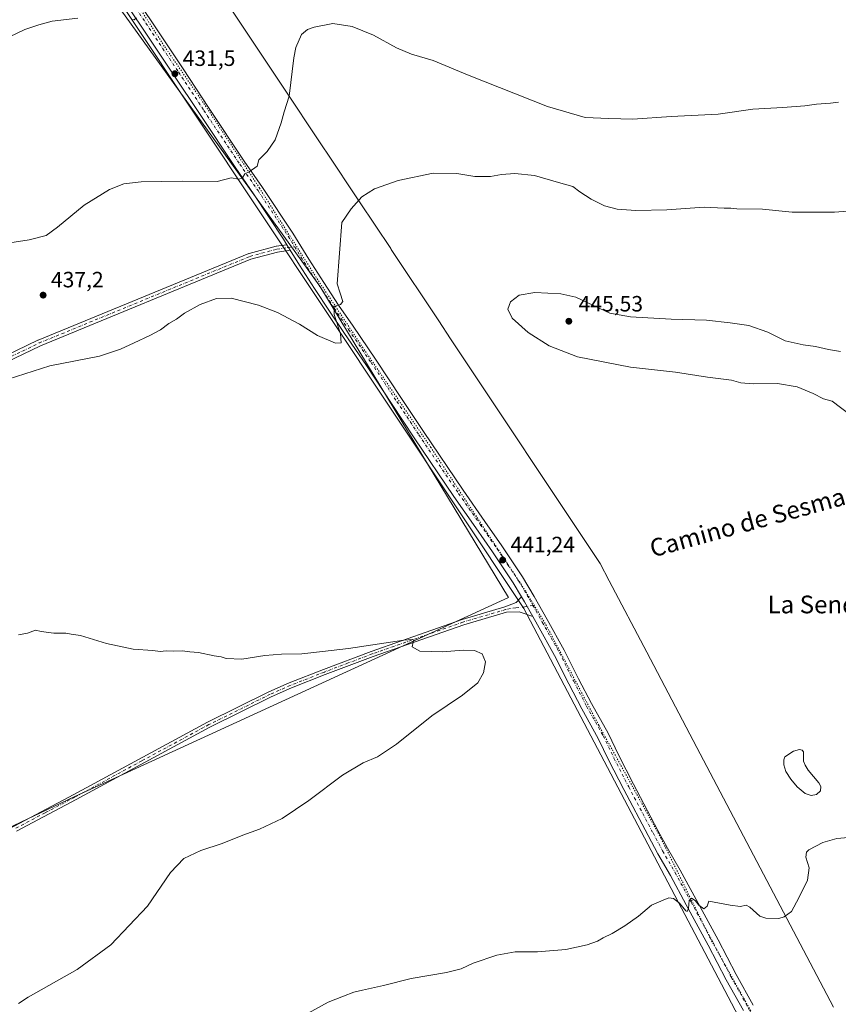
# Model space of a CAD drawing. Units: metres. Extents: x 566781 to 570235, y 4700992 to 4703339.
# Drawn here: x 569585 to 569955, y 4701942 to 4702387 of the extents above; entities that cross this region are included whole.
import ezdxf
from ezdxf.enums import TextEntityAlignment as Align

# ---------------------------------------------------------------- set-up
doc = ezdxf.new("R2010")
doc.units = ezdxf.units.M
doc.header["$MEASUREMENT"] = 0
doc.linetypes.add('DGN Style 4', pattern=[2.6384748266838614, 1.318413404963828, -0.6592067024819142, 0.001648016756204785, -0.6592067024819142])
doc.linetypes.add('DGN Style 5', pattern=[1.1536117293433497, 0.4944050268614355, -0.6592067024819142])
for name, color, linetype, lineweight in [('Camino Cxs', 7, 'Continuous', 0), ('Camino eje', 30, 'DGN Style 4', 13), ('Comarca CxS', 21, 'Continuous', 0), ('Comunidad Autónoma CxS', 142, 'Continuous', 0), ('Cultivos herbáceos CxS', 92, 'Continuous', 0), ('Cultivos leñosos CxS', 92, 'Continuous', 0), ('Curva de nivel normal', 30, 'Continuous', 0), ('Estanque Cxs', 5, 'Continuous', 0), ('Municipio CxS', 4, 'Continuous', 0), ('Núcleo urbano CxS', 7, 'Continuous', 0), ('Pista no pavimentada Cxs', 111, 'Continuous', 0), ('Pista no pavimentada eje', 91, 'DGN Style 4', 0), ('Provincia CxS', 1, 'Continuous', 0), ('Punto de cota en terreno', 7, 'Continuous', 0), ('Rótulo de punto de cota en terreno', 7, 'Continuous', 0), ('Texto cartográfico', 7, 'Continuous', 0), ('Vía pecuaria CxS', 92, 'Continuous', 13), ('Vía pecuaria eje', 92, 'DGN Style 5', 0)]:
    doc.layers.add(name, color=color, linetype=linetype, lineweight=lineweight)
doc.styles.add('Style-Arial', font='txt')

# ---------------------------------------------------------------- blocks, each defined once
blk = doc.blocks.new('*U6')
at = {"layer": 'Cultivos leñosos CxS', "color": 92, "linetype": 'Continuous', "lineweight": 0}
blk.add_polyline3d([(569614.1467000004, 4702414.649499999, 428.5862000000052), (569720.3342000004, 4702266.905300001, 439.2176000000036), (569805.7452999996, 4702126.087300001, 441.0400999999983), (569609.5230999999, 4702036.060699999, 437.7121999999945), (569486.7531000003, 4701977.721100001, 434.6404000000039)], dxfattribs=at)
blk = doc.blocks.new('*U7')
at = {"layer": 'Cultivos herbáceos CxS', "color": 92, "linetype": 'Continuous', "lineweight": 0}
blk.add_polyline3d([(569486.7531000003, 4701977.721100001, 434.6404000000039), (569609.5230999999, 4702036.060699999, 437.7121999999945), (569805.7452999996, 4702126.087300001, 441.0400999999983), (569720.3342000004, 4702266.905300001, 439.2176000000036), (569614.1467000004, 4702414.649499999, 428.5862000000052)], dxfattribs=at)
blk = doc.blocks.new('5PATER')
at = {"layer": 'Núcleo urbano CxS', "linetype": 'Continuous', "lineweight": 0}
h = blk.add_hatch(color=51, dxfattribs=at)
edge = h.paths.add_edge_path()
edge.add_ellipse((0, 0), major_axis=(-0.1095731443231308, -0.1110710700762829), ratio=0.9994222409660322, start_angle=0, end_angle=360)
blk = doc.blocks.new('*U10')
at = {"layer": 'Camino Cxs', "color": 7, "linetype": 'Continuous', "lineweight": 0}
for points in [[(569707.0113000004, 4702283.1171, 437.9085999999952), (569701.2537000002, 4702282.297499999, 437.6203999999998), (569689.1788999997, 4702279.034, 438.4507000000012), (569594.0439999999, 4702239.923000001, 439.4725000000035), (569539.7046999997, 4702213.7938, 440.5406999999978), (569472.7276999997, 4702177.282000001, 438.0475000000006), (569343.7451999999, 4702097.847800001, 436.6171999999933), (569352.6408000002, 4702083.755200001, 438.1391000000004), (569352.6683, 4702083.709600001, 438.1413999999932), (569352.6955000004, 4702083.6602, 438.1435999999958), (569371.5466, 4702047.6117, 440.4468999999954), (569378.3268999998, 4702034.697000001, 441.0066999999981), (569383.5122999996, 4702031.341700001, 441.4109000000026), (569396.8759000005, 4702026.7785, 441.395399999994), (569410.0657000003, 4702023.1513, 441.3712999999989), (569410.1346000005, 4702023.1303, 441.3690000000061), (569420.0564000001, 4702019.823000001, 440.7228000000032), (569420.1985999999, 4702019.7665, 440.7063999999955), (569420.3334999997, 4702019.6942, 440.689400000003), (569421.9254000001, 4702018.7214, 440.4591999999975), (569422.0872999998, 4702018.622500001, 440.4336999999941), (569426.2867000002, 4702016.0562, 439.9088999999949), (569426.4182000002, 4702015.9647, 439.8885000000009), (569426.5379999997, 4702015.858300001, 439.866399999999), (569426.6442999998, 4702015.738399999, 439.8430999999982), (569430.2823000001, 4702011.108200001, 439.0798999999971), (569430.3898999998, 4702010.949100001, 439.0589000000036), (569430.4074999997, 4702010.9177, 439.0547999999981), (569440.9878000002, 4701991.4101, 436.8325000000041), (569451.9034000002, 4701971.5637, 434.6340000000055), (569458.7313999999, 4701958.9429, 433.6689000000042), (569460.1671000002, 4701956.2894, 433.7082999999984), (569459.3601000002, 4701955.6801, 433.6812000000064), (569459.0772000002, 4701955.466600001, 433.6707000000025), (569457.9873000003, 4701954.643999999, 433.6251000000047), (569455.6710000001, 4701958.9254, 433.6337000000058), (569449.5336999996, 4701970.269500001, 434.4600000000065), (569438.6193000004, 4701990.1139, 436.8172999999952), (569428.0887000002, 4702009.529899999, 438.9658999999957), (569424.6712999997, 4702013.879100001, 439.7425999999978), (569422.6114999996, 4702015.137900001, 440.0360999999976), (569422.5382000003, 4702011.0612, 439.618100000007), (569422.5235000001, 4702010.885500001, 439.6002000000008), (569422.4861000003, 4702010.713199999, 439.585699999996), (569422.4265000002, 4702010.5472, 439.5769), (569420.3097999999, 4702005.6788, 439.2911000000022), (569420.2407999998, 4702005.542099999, 439.2795999999944), (569420.1323999995, 4702005.382099999, 439.2682999999961), (569416.2166999998, 4702000.4079, 438.8478000000032), (569416.0854000002, 4702000.263900001, 438.8401000000013), (569415.9347000001, 4702000.1402, 438.8361000000005), (569415.7677999996, 4702000.0395, 438.8359000000055), (569409.5236000001, 4701996.864499999, 438.600099999996), (569409.4024999999, 4701996.8103, 438.5976999999984), (569405.0634000005, 4701995.117000001, 438.4161000000022), (569404.8980999999, 4701995.064300001, 438.4045000000042), (569404.7273000004, 4701995.033500001, 438.3957999999984), (569399.2240000004, 4701994.398499999, 438.0684000000037), (569399.0691999998, 4701994.389599999, 438.0593999999983), (569392.4017000003, 4701994.389599999, 437.5417000000016), (569392.1672999999, 4701994.4101, 437.5271999999969), (569391.9962999999, 4701994.451900001, 437.5228000000062), (569386.2812000001, 4701996.2511, 437.3445999999968), (569386.2248999998, 4701996.270199999, 437.3429000000033), (569386.0828999998, 4701996.331300001, 437.3405000000057), (569381.0029999996, 4701998.871300001, 437.4364999999962), (569380.9316999996, 4701998.909700001, 437.4397000000026), (569380.7847999996, 4701999.0078, 437.4505999999965), (569376.2339000005, 4702002.500299999, 437.7091999999975), (569376.0813999996, 4702002.637, 437.7323000000034), (569375.9512999998, 4702002.795100001, 437.7614999999933), (569373.1995999999, 4702006.710999999, 438.4616999999998), (569373.1350999996, 4702006.812100001, 438.4790000000066), (569373.0790999997, 4702006.9199, 438.4983999999968), (569370.4331999999, 4702012.635, 439.5084000000061), (569370.3897000002, 4702012.740499999, 439.5261000000028), (569370.3306999998, 4702012.957599999, 439.5638999999938), (569369.5888999999, 4702016.984300001, 440.2134999999981), (569369.5674000002, 4702017.2238, 440.2514999999985), (569369.5678000003, 4702017.2576, 440.2572999999975), (569369.6738, 4702021.490900001, 440.5948000000063), (569369.6939000003, 4702021.691500001, 440.6098999999958), (569369.7006000001, 4702021.727, 440.6126999999979), (569370.7588999998, 4702026.912900001, 440.8187000000034), (569370.8130000001, 4702027.104699999, 440.8230999999942), (569370.8608999997, 4702027.219500001, 440.8254000000015), (569372.6327000001, 4702030.9715, 440.8257000000012), (569374.5076000001, 4702036.1634, 440.8702999999951), (569369.1550000003, 4702046.3586, 440.4587000000029), (569350.3283000002, 4702082.360500001, 438.0697999999975), (569341.4312000005, 4702096.455200001, 436.5763000000007), (569292.6392000001, 4702067.7994, 436.7011999999959), (569180.7999999998, 4701977.376300001, 435.7220999999991), (569088.2686000001, 4701902.081300001, 434.6172999999981), (569086.4622999998, 4701900.611500001, 434.8166999999958), (569086.2100999998, 4701901.630100001, 434.7407999999996), (569086.1045000004, 4701902.060799999, 434.7094999999972), (569085.8201000001, 4701903.220100001, 434.623900000006), (569085.7666999997, 4701903.5263, 434.5991999999969), (569088.3243000006, 4701905.6075, 434.3269), (569179.0992000002, 4701979.473300001, 435.5341000000044), (569291.0197999999, 4702069.962300001, 436.6797999999981), (569291.1849999996, 4702070.0766, 436.6873999999953), (569341.1805999996, 4702099.439099999, 436.5433000000049), (569471.3422999998, 4702179.5997, 437.917300000001), (569471.3751999997, 4702179.6193, 437.9177999999956), (569471.4040999999, 4702179.635500001, 437.9183000000049), (569538.4430999998, 4702216.181100001, 440.4980000000069), (569538.5042000003, 4702216.2125, 440.4985000000015), (569592.9093000004, 4702242.373199999, 439.4530999999988), (569592.9809999998, 4702242.405200001, 439.4498000000021), (569688.2311000006, 4702281.5636, 438.1716000000015), (569688.2827000003, 4702281.5836, 438.165399999998), (569688.3921999997, 4702281.6182, 438.1532000000007), (569700.6292000003, 4702284.9255, 437.4928999999975), (569700.7470000006, 4702284.9518, 437.4948000000004), (569700.7911, 4702284.958799999, 437.4956999999995), (569701.915, 4702285.118799999, 437.5201999999991), (569705.4746000003, 4702285.625499999, 437.7069000000047), (569706.2429000001, 4702284.371300001, 437.8046999999933)], [(569387.1944000004, 4701998.794199999, 438.0834000000032), (569392.6091999998, 4701997.089600001, 438.2024999999995), (569398.9914999995, 4701997.089600001, 438.6852000000072), (569404.2444000002, 4701997.695699999, 438.8677000000025), (569408.3589000005, 4701999.301300001, 439.3105000000069), (569414.2790999999, 4702002.3115, 439.3405000000057), (569417.9030999999, 4702006.915200001, 439.7571000000025), (569419.8435000004, 4702011.377900001, 440.093200000003), (569419.9403999997, 4702016.770199999, 440.5204999999987), (569419.0566999996, 4702017.3102, 440.6610999999976), (569409.3148999996, 4702020.557499999, 441.4738000000071), (569396.1206, 4702024.186000001, 441.8852999999945), (569396.0422999999, 4702024.210100001, 441.8956999999937), (569382.4696000004, 4702028.844799999, 442.1111999999994), (569382.2435, 4702028.948799999, 442.0611999999965), (569382.1851000004, 4702028.9845, 442.0461000000069), (569376.5628000004, 4702032.622500001, 440.9655000000057), (569376.4348999998, 4702032.716399999, 440.9603999999963), (569376.3187999995, 4702032.8247, 440.9554999999964), (569376.2163000006, 4702032.945800001, 440.9511000000057), (569375.1500000004, 4702029.992900001, 441.136599999998), (569375.1015, 4702029.876599999, 441.1407000000036), (569373.3718999998, 4702026.2137, 441.1223000000027), (569372.3699000003, 4702021.304, 440.749100000001), (569372.2704999996, 4702017.330399999, 440.7029000000039), (569372.9550000001, 4702013.614600001, 440.1212999999989), (569375.4784000004, 4702008.164200001, 439.0889000000025), (569378.0416000001, 4702004.5165, 438.3635999999969), (569382.3261000002, 4702001.228399999, 438.1886999999988)]]:
    blk.add_polyline3d(points, close=True, dxfattribs=at)

msp = doc.modelspace()

# ---------------------------------------------------------------- linework, layer by layer
at = {"layer": 'Camino Cxs', "color": 7, "linetype": 'Continuous', "lineweight": 0, "extrusion": (-0.8531253776672236, -0.5215184503959249, 0.01398555958088646), "elevation": -2938352.789331073, "flags": 128}
msp.add_lwpolyline([(-3714887.668583776, 41536.47898552258), (-3714889.139452257, 41536.37507535987), (-3714890.61026858, 41536.27726579385)], dxfattribs=at)
at = {"layer": 'Camino Cxs', "color": 7, "linetype": 'Continuous', "lineweight": 0, "extrusion": (0.7070337610077904, 0.3947106879146923, 0.586776561939116), "elevation": 2259114.339567469, "flags": 128}
msp.add_lwpolyline([(3827906.588114222, -1636500.562020283), (3827914.050768008, -1636500.533245931), (3827916.77080128, -1636500.421359393)], dxfattribs=at)
at = {"layer": 'Camino Cxs', "color": 7, "linetype": 'Continuous', "lineweight": 0}
for points in [[(569085.7666999997, 4701903.5263, 434.5991999999969), (569088.3243000006, 4701905.6075, 434.3269), (569179.0992000002, 4701979.473300001, 435.5341000000044), (569291.0197999999, 4702069.962300001, 436.6797999999981), (569291.1849999996, 4702070.0766, 436.6873999999953), (569341.1805999996, 4702099.439099999, 436.5433000000049), (569471.3422999998, 4702179.5997, 437.917300000001), (569471.3751999997, 4702179.6193, 437.9177999999956), (569471.4040999999, 4702179.635500001, 437.9183000000049), (569538.4430999998, 4702216.181100001, 440.4980000000069), (569538.5042000003, 4702216.2125, 440.4985000000015), (569592.9093000004, 4702242.373199999, 439.4530999999988), (569592.9809999998, 4702242.405200001, 439.4498000000021), (569688.2311000006, 4702281.5636, 438.1716000000015), (569688.2827000003, 4702281.5836, 438.165399999998), (569688.3921999997, 4702281.6182, 438.1532000000007), (569700.6292000003, 4702284.9255, 437.4928999999975), (569700.7470000006, 4702284.9518, 437.4948000000004), (569700.7911, 4702284.958799999, 437.4956999999995), (569701.915, 4702285.118799999, 437.5201999999991), (569705.4746000003, 4702285.625499999, 437.7069000000047)], [(569707.0113000004, 4702283.1171, 437.9085999999952), (569701.2537000002, 4702282.297499999, 437.6203999999998), (569689.1788999997, 4702279.034, 438.4507000000012), (569594.0439999999, 4702239.923000001, 439.4725000000035), (569539.7046999997, 4702213.7938, 440.5406999999978)], [(569460.1671000002, 4701956.2893, 433.7082999999984), (569473.6101000002, 4701966.440099999, 434.1823000000004), (569479.4600999998, 4701970.530099999, 434.4326000000001), (569488.0100999996, 4701975.8301, 434.7367999999988), (569498.1700999998, 4701981.380100001, 435.0908000000054), (569531.9301000005, 4701998.530099999, 436.2296999999963), (569559.6001000004, 4702011.6801, 436.9265000000014), (569565.8201000001, 4702014.640100001, 437.059699999998), (569582.0800999999, 4702022.6801, 437.2369999999937), (569609.0601000004, 4702036.9101, 437.7369999999937), (569669.5500999996, 4702069.6601, 438.9744999999967), (569697.3601000002, 4702083.4001, 439.584600000002), (569706.5601000004, 4702087.440099999, 439.642200000002), (569721.9801000003, 4702093.530099999, 439.844299999997), (569743.6601, 4702101.690099999, 440.0647999999928), (569784.6801000005, 4702116.140100001, 440.4113000000071), (569804.0601000004, 4702121.780099999, 440.7262999999948), (569809.2156999996, 4702123.758500001, 440.8076000000001), (569811.6359000001, 4702126.3847, 440.9440000000032)], [(569582.0800999999, 4702022.6801, 437.2369999999937), (569609.0601000004, 4702036.9101, 437.7369999999937), (569669.5500999996, 4702069.6601, 438.9744999999967), (569697.3601000002, 4702083.4001, 439.584600000002), (569706.5601000004, 4702087.440099999, 439.642200000002), (569721.9801000003, 4702093.530099999, 439.844299999997), (569743.6601, 4702101.690099999, 440.0647999999928), (569784.6801000005, 4702116.140100001, 440.4113000000071), (569804.0601000004, 4702121.780099999, 440.7262999999948), (569809.2156999996, 4702123.758500001, 440.8076000000001), (569811.6359000001, 4702126.3847, 440.9440000000032), (569813.0191000003, 4702124.0417, 440.8534000000073), (569816.6715000002, 4702117.5339, 440.8301000000066), (569810.5617000004, 4702119.520300001, 440.7750999999989), (569804.7600999996, 4702119.380100001, 440.667300000001), (569785.4501, 4702113.7601, 440.3894), (569744.5100999996, 4702099.340100001, 439.9783000000025), (569722.8701, 4702091.190099999, 439.7369999999937), (569707.5201000003, 4702085.130100001, 439.5550999999978), (569698.4200999998, 4702081.130100001, 439.4977000000072), (569670.6901000004, 4702067.4301, 439.0155999999988), (569610.2401000002, 4702034.710100001, 437.7583000000013), (569583.2200999996, 4702020.450099999, 437.3111000000063)], [(569816.6715000002, 4702117.5339, 440.8301000000066), (569810.5617000004, 4702119.520300001, 440.7750999999989), (569804.7600999996, 4702119.380100001, 440.667300000001), (569785.4501, 4702113.7601, 440.3894), (569744.5100999996, 4702099.340100001, 439.9783000000025), (569722.8701, 4702091.190099999, 439.7369999999937), (569707.5201000003, 4702085.130100001, 439.5550999999978), (569698.4200999998, 4702081.130100001, 439.4977000000072), (569670.6901000004, 4702067.4301, 439.0155999999988), (569610.2401000002, 4702034.710100001, 437.7583000000013), (569583.2200999996, 4702020.450099999, 437.3111000000063)]]:
    msp.add_polyline3d(points, dxfattribs=at)
at = {"layer": 'Camino eje', "color": 30, "linetype": 'DGN Style 4', "lineweight": 13}
for points in [[(569085.0312999999, 4701901.1875, 434.8310000000056), (569179.9495999999, 4701978.424799999, 435.6205000000046), (569291.8685999997, 4702068.912500001, 436.6944999999978), (569341.875, 4702098.281300001, 436.5344999999944), (569472.0502000004, 4702178.450200001, 437.9802000000054), (569539.0892000003, 4702214.995800001, 440.5099999999948), (569593.4943000004, 4702241.1566, 439.450800000006), (569688.7444000002, 4702280.314999999, 438.3041999999987), (569700.9813999999, 4702283.622300001, 437.5568000000058), (569708.9395000003, 4702284.755200001, 437.9706000000006)], [(569816.7506999997, 4702122.5009, 440.8410000000004), (569813.1290999996, 4702121.844500001, 440.8018000000012), (569809.0450999998, 4702121.425100001, 440.7428000000073), (569806.5525000002, 4702121.037900001, 440.7136000000028), (569804.4101, 4702120.5801, 440.6934000000037), (569785.0651000004, 4702114.950099999, 440.3996000000043), (569744.0850999998, 4702100.515100001, 440.0206000000035), (569733.2451, 4702096.4351, 439.883600000001), (569722.4250999996, 4702092.360099999, 439.7939999999944), (569707.0401, 4702086.2851, 439.6006999999955), (569697.8901000004, 4702082.265100001, 439.5549000000028), (569670.1201, 4702068.545100001, 438.9967999999935), (569639.8750999998, 4702052.170100001, 438.3864000000031), (569609.6501000002, 4702035.8101, 437.7486999999965), (569596.1601, 4702028.6951, 437.5096000000049), (569582.6501000002, 4702021.565099999, 437.2743999999948)]]:
    msp.add_polyline3d(points, dxfattribs=at)
at = {"layer": 'Comarca CxS', "color": 21, "linetype": 'Continuous', "lineweight": 0}
msp.add_3dface([(570229.380000525, 4701026.279982963), (566803.4800005007, 4700992.619982965), (566781.3800004992, 4703305.769982938), (570206.1300005269, 4703339.46998294)], dxfattribs=at)
at = {"layer": 'Comunidad Autónoma CxS', "color": 142, "linetype": 'Continuous', "lineweight": 0}
msp.add_3dface([(570229.380000525, 4701026.279982963), (566803.4800005007, 4700992.619982965), (566781.3800004992, 4703305.769982938), (570206.1300005269, 4703339.46998294)], dxfattribs=at)
at = {"layer": 'Cultivos herbáceos CxS', "color": 92, "linetype": 'Continuous', "lineweight": 0}
msp.add_polyline3d([(569486.7531000003, 4701977.721100001, 434.6404000000039), (569609.5230999999, 4702036.060699999, 437.7121999999945), (569805.7452999996, 4702126.087300001, 441.0400999999983), (569720.3342000004, 4702266.905300001, 439.2176000000036), (569614.1467000004, 4702414.649499999, 428.5862000000052)], dxfattribs=at)
at = {"layer": 'Cultivos leñosos CxS', "color": 92, "linetype": 'Continuous', "lineweight": 0}
msp.add_polyline3d([(569486.7531000003, 4701977.721100001, 434.6404000000039), (569609.5230999999, 4702036.060699999, 437.7121999999945), (569805.7452999996, 4702126.087300001, 441.0400999999983), (569720.3342000004, 4702266.905300001, 439.2176000000036), (569614.1467000004, 4702414.649499999, 428.5862000000052)], dxfattribs=at)
at = {"layer": 'Curva de nivel normal', "color": 30, "linetype": 'Continuous', "lineweight": 0, "flags": 128}
for points, elevation in [([(569576.5700000003, 4702378.0101), (569586.9800000004, 4702383.0101), (569593.3099999996, 4702385.0801), (569599.2800000003, 4702386.690099999), (569610.9299999997, 4702388.0101)], 430), ([(569635.3200000003, 4702387.420100001), (569636.3899999997, 4702387.2401), (569637.4100000003, 4702388.210100001)], 430), ([(569569.3300000001, 4702284.8201), (569588.9000000004, 4702287.7601), (569596.5700000003, 4702289.7501), (569601.6799999997, 4702293.4801), (569613.8600000005, 4702303.470100001), (569625.2100000001, 4702310.6501), (569631.7199999997, 4702313.120100001), (569639.6100000005, 4702314.030099999), (569658.2199999997, 4702314.3201), (569674.0099999999, 4702314.2601), (569680.25, 4702315.800100001), (569683.7999999998, 4702315.270099999), (569685.3799999999, 4702315.920100001), (569686.4600000001, 4702317.640100001), (569688.4400000004, 4702318.5701), (569691.9800000004, 4702321.130100001), (569692.7199999997, 4702323.960100001), (569696.54, 4702327.790100001), (569700.1799999997, 4702333.0601), (569702.8600000005, 4702340.790100001), (569704.2300000004, 4702345.700099999), (569706.4400000004, 4702352.800100001), (569708.5899999999, 4702370.110099999), (569709.5499999998, 4702374.7501), (569712.0199999996, 4702380.630100001), (569714.8200000003, 4702382.920100001), (569717.8700000001, 4702383.920100001), (569726.2699999996, 4702385.590100001), (569734.9400000004, 4702384.300100001), (569744.6200000001, 4702380.300100001), (569755.0700000003, 4702374.6801), (569761.8700000001, 4702371.840100001), (569771.6699999999, 4702368.880100001), (569787.1900000004, 4702362.4901), (569823.2800000003, 4702348.130100001), (569840.3700000001, 4702343.1501), (569851.0499999998, 4702342.6601), (569861.9000000004, 4702342.360099999), (569879.29, 4702343.520099999), (569900.5899999999, 4702344.6601), (569916.2599999999, 4702346.9301), (569929.7300000004, 4702347.610099999), (569939.79, 4702348.460100001), (569945.0599999996, 4702349.2301), (569951.3399999999, 4702349.5701), (569954.9100000003, 4702350.0001)], 435), ([(569575.5599999996, 4702223.640100001), (569598.2800000003, 4702230.780099999), (569620.7300000004, 4702235.220100001), (569630.2999999998, 4702238.350099999), (569636.3399999999, 4702241.290100001), (569643.5099999999, 4702244.5701), (569648.2699999996, 4702247.170100001), (569652.1600000003, 4702249.9001), (569655.5, 4702251.880100001), (569659.1600000003, 4702254.640100001), (569666.2699999996, 4702258.5801), (569673.5999999996, 4702261.3201), (569680.29, 4702261.4101), (569692.6799999997, 4702258.200099999), (569701.2100000001, 4702254.9801), (569711.2199999997, 4702249.6501), (569719.4000000004, 4702244.4901), (569727.5099999999, 4702241.100099999), (569730.0899999999, 4702241.1801), (569729.7199999997, 4702245.340100001), (569726.8399999999, 4702254.100099999), (569726.9000000004, 4702257.620100001), (569729.7199999997, 4702258.640100001), (569730.8200000003, 4702259.9101), (569729.5300000003, 4702263.690099999), (569728.2599999999, 4702267.9301), (569730.2599999999, 4702295.6501), (569734.4800000004, 4702301.9001), (569739.4299999997, 4702307.270099999), (569745.1399999997, 4702310.8201), (569755.7800000003, 4702314.700099999), (569771.6900000004, 4702317.960100001), (569782.3600000005, 4702317.780099999), (569790.5099999999, 4702316.380100001), (569797.6200000001, 4702316.4901), (569802.4699999997, 4702317.390100001), (569808.5700000003, 4702317.870100001), (569817.4199999999, 4702316.960100001), (569829.3399999999, 4702313.460100001), (569834.7599999999, 4702311.9901), (569837.9800000004, 4702309.5801), (569843.04, 4702306.2601), (569849.1200000001, 4702303.210100001), (569854.7800000003, 4702301.700099999), (569863.2599999999, 4702301.030099999), (569877.2599999999, 4702301.3201), (569894.2599999999, 4702302.540100001), (569903.2599999999, 4702302.120100001), (569906.2599999999, 4702302.120100001), (569908.9100000003, 4702301.780099999), (569920.5099999999, 4702301.670100001), (569933.9800000004, 4702300.3101), (569953.2000000002, 4702300.300100001), (569985.5800000001, 4702302.6801)], 440), ([(569817.5999999996, 4702264.0001), (569810.5599999996, 4702262.720100001), (569806.5599999996, 4702259.7301), (569805.4400000004, 4702256.4801), (569807.4100000003, 4702252.450099999), (569814.5800000001, 4702245.920100001), (569824.0999999996, 4702239.870100001), (569836.8700000001, 4702234.950099999), (569860.8300000001, 4702230.2301), (569881.2100000001, 4702227.9001), (569895.7400000002, 4702225.6801), (569906.5499999998, 4702224.280099999), (569910.7100000001, 4702223.170100001), (569916.3899999997, 4702222.6601), (569927.3799999999, 4702222.9001), (569936.2599999999, 4702221.370100001), (569943.5599999996, 4702218.2601), (569948.1500000004, 4702215.920100001), (569952.0199999996, 4702214.850099999), (569960.2699999996, 4702208.710100001)], 445), ([(569955.9199999999, 4702237.360099999), (569950.4400000004, 4702238.220100001), (569944.5099999999, 4702239.610099999), (569938.9500000002, 4702240.390100001), (569930.7599999999, 4702242.200099999), (569922.9600000001, 4702246.030099999), (569914.3700000001, 4702249.050100001), (569905.9299999997, 4702250.2401), (569895.2599999999, 4702251.5101), (569879.2599999999, 4702251.9301), (569860.9299999997, 4702252.940099999), (569851.54, 4702254.640100001), (569839.0199999996, 4702260.460100001), (569836.1600000003, 4702261.9001), (569829.4299999997, 4702263.4301), (569817.5999999996, 4702264.0001)], 445), ([(569584.1399999997, 4701942.470100001), (569588.5300000003, 4701945.2601), (569610.6200000001, 4701957.850099999), (569625.8600000005, 4701969.020099999), (569642.5099999999, 4701986.470100001), (569652.8799999999, 4702001.6801), (569658.8399999999, 4702008.040100001), (569666.5999999996, 4702011.610099999), (569676.2699999996, 4702014.850099999), (569685.5999999996, 4702018.5101), (569693.1200000001, 4702021.290100001), (569703.3499999996, 4702026.140100001), (569715.4600000001, 4702034.3101), (569730.5999999996, 4702045.6801), (569739.9400000004, 4702051.3101), (569746.4199999999, 4702054.040100001), (569755.0999999996, 4702059.710100001), (569771.0499999998, 4702072.520099999), (569784.8899999997, 4702081.9301), (569791.8399999999, 4702087.520099999), (569794.4400000004, 4702091.970100001), (569795.3600000005, 4702096.9901), (569793.8600000005, 4702100.6501), (569790.2699999996, 4702102.040100001), (569785.2699999996, 4702102.170100001), (569775.9000000004, 4702101.540100001), (569765.6799999997, 4702101.850099999), (569762.0700000003, 4702103.6801), (569762.5800000001, 4702105.8101), (569762.9000000004, 4702106.7401), (569762.0700000003, 4702106.9901), (569758.3200000003, 4702106.800100001), (569733.3700000001, 4702102.9901), (569721.5999999996, 4702101.600099999), (569712.2699999996, 4702100.5801), (569703, 4702100.450099999), (569695.5099999999, 4702099.7601), (569685.1299999999, 4702098.2401), (569678.0800000001, 4702098.520099999), (569675.7100000001, 4702099.1501), (569672.5700000003, 4702099.6801), (569665.4400000004, 4702101.220100001), (569661.5800000001, 4702101.440099999), (569658.1799999997, 4702101.9101), (569654.3399999999, 4702101.7601), (569650.8399999999, 4702101.920100001), (569648.1799999997, 4702101.700099999), (569644.9000000004, 4702102.100099999), (569635.9400000004, 4702102.690099999), (569623.9500000002, 4702105.210100001), (569612.1799999997, 4702108.800100001), (569607.8799999999, 4702109.4101), (569605.4900000002, 4702109.970100001), (569600.0199999996, 4702109.880100001), (569594.29, 4702110.720100001), (569591.79, 4702111.220100001), (569588.1200000001, 4702109.880100001), (569584.0599999996, 4702109.1601)], 440), ([(569715.1500000004, 4701938.050100001), (569724.1699999999, 4701943.050100001), (569731.0899999999, 4701945.7601), (569735.7800000003, 4701947.610099999), (569739.7400000002, 4701948.4001), (569749.1399999997, 4701950.630100001), (569761.7400000002, 4701953.6801), (569777.5999999996, 4701956.420100001), (569784.2699999996, 4701958.1801), (569789.7999999998, 4701960.700099999), (569800.3799999999, 4701964.3201), (569808.7699999996, 4701965.7601), (569818.8300000001, 4701965.800100001), (569831.5700000003, 4701966.8101), (569841.2599999999, 4701969.0101), (569845.9299999997, 4701970.670100001), (569848.5899999999, 4701972.210100001), (569852.5899999999, 4701974.0801), (569858.3099999996, 4701977.5001), (569864.4699999997, 4701981.9901), (569870.3099999996, 4701986.9801), (569875.5899999999, 4701989.2401), (569878.2599999999, 4701990.280099999), (569880.3600000005, 4701989.9901), (569882.9800000004, 4701987.770099999), (569885.8799999999, 4701984.3201), (569886.5099999999, 4701984.090100001), (569887.1600000003, 4701985.360099999), (569887.4000000004, 4701989.020099999), (569888.4199999999, 4701990.110099999), (569890.1500000004, 4701989.0001), (569891.8099999996, 4701986.9801), (569894.0999999996, 4701985.290100001), (569895.4900000002, 4701986.470100001), (569896.2599999999, 4701988.7401), (569905.9500000002, 4701986.860099999), (569910.7000000002, 4701986.2401), (569913.2300000004, 4701986.890100001), (569914.8200000003, 4701986.0101), (569919.3399999999, 4701981.970100001), (569922.04, 4701981.100099999), (569927.9100000003, 4701980.9301), (569930.3099999996, 4701981.600099999), (569933.7400000002, 4701984.120100001), (569937.0800000001, 4701990.270099999), (569940.9000000004, 4701998.290100001), (569941.7300000004, 4702003.840100001), (569940.2100000001, 4702008.6601), (569940.4600000001, 4702010.9101), (569941.5, 4702011.950099999), (569947.9299999997, 4702015.300100001), (569954.2599999999, 4702017.0801), (569959.5, 4702017.540100001)], 445)]:
    msp.add_lwpolyline(points, dxfattribs=dict(at, elevation=elevation))
at = {"layer": 'Estanque Cxs', "color": 5, "linetype": 'Continuous', "lineweight": 0}
msp.add_polyline3d([(569945.0500999996, 4702036.9801, 443.4137000000047), (569942.6101000002, 4702036.550100001, 443.3139999999985), (569939.8601000002, 4702037.460100001, 443.5051999999997), (569936.2901, 4702040.5001, 443.3904999999941), (569933.4401000004, 4702043.8201, 443.4526000000042), (569931.2001, 4702047.3201, 443.5693000000028), (569930.2500999998, 4702050.3201, 443.7972000000009), (569930.2600999996, 4702052.700099999, 443.8632000000071), (569930.7001, 4702054.030099999, 443.9112000000023), (569934.6300999997, 4702056.540100001, 443.7574000000022), (569937.3201000001, 4702057.3101, 443.607999999993), (569938.5601000004, 4702056.9901, 443.5246000000043), (569939.0800999999, 4702056.220100001, 443.4480999999942), (569939.1501000002, 4702052.020099999, 443.0850000000065), (569939.8601000002, 4702050.190099999, 443.0215999999928), (569941.1801000005, 4702047.9301, 443.047900000005), (569946.0301000001, 4702042.220100001, 443.5023999999976), (569946.9501, 4702040.550100001, 443.6195000000008), (569946.8800999997, 4702038.670100001, 443.5301000000036)], close=True, dxfattribs=at)
msp.add_polyline3d([(569945.0500999996, 4702036.9801, 443.4137000000047), (569942.6101000002, 4702036.550100001, 443.3139999999985), (569939.8601000002, 4702037.460100001, 443.5051999999997), (569936.2901, 4702040.5001, 443.3904999999941), (569933.4401000004, 4702043.8201, 443.4526000000042), (569931.2001, 4702047.3201, 443.5693000000028), (569930.2500999998, 4702050.3201, 443.7972000000009), (569930.2600999996, 4702052.700099999, 443.8632000000071), (569930.7001, 4702054.030099999, 443.9112000000023), (569934.6300999997, 4702056.540100001, 443.7574000000022), (569937.3201000001, 4702057.3101, 443.607999999993), (569938.5601000004, 4702056.9901, 443.5246000000043), (569939.0800999999, 4702056.220100001, 443.4480999999942), (569939.1501000002, 4702052.020099999, 443.0850000000065), (569939.8601000002, 4702050.190099999, 443.0215999999928), (569941.1801000005, 4702047.9301, 443.047900000005), (569946.0301000001, 4702042.220100001, 443.5023999999976), (569946.9501, 4702040.550100001, 443.6195000000008), (569946.8800999997, 4702038.670100001, 443.5301000000036), (569945.0500999996, 4702036.9801, 443.4137000000047)], dxfattribs=at)
at = {"layer": 'Municipio CxS', "color": 4, "linetype": 'Continuous', "lineweight": 0}
msp.add_3dface([(570229.380000525, 4701026.279982963), (566803.4800005007, 4700992.619982965), (566781.3800004992, 4703305.769982938), (570206.1300005269, 4703339.46998294)], dxfattribs=at)
at = {"layer": 'Pista no pavimentada Cxs', "color": 111, "linetype": 'Continuous', "lineweight": 0, "extrusion": (-0.8531253776672236, -0.5215184503959249, 0.01398555958088646), "elevation": -2938352.789331073, "flags": 128}
msp.add_lwpolyline([(-3714887.668583776, 41536.47898552258), (-3714889.139452257, 41536.37507535987), (-3714890.61026858, 41536.27726579385)], dxfattribs=at)
at = {"layer": 'Pista no pavimentada Cxs', "color": 111, "linetype": 'Continuous', "lineweight": 0, "extrusion": (0.7070337610077904, 0.3947106879146923, 0.586776561939116), "elevation": 2259114.339567469, "flags": 128}
msp.add_lwpolyline([(3827906.588114222, -1636500.562020283), (3827914.050768008, -1636500.533245931), (3827916.77080128, -1636500.421359393)], dxfattribs=at)
at = {"layer": 'Pista no pavimentada Cxs', "color": 111, "linetype": 'Continuous', "lineweight": 0}
for points in [[(569705.4746000003, 4702285.625499999, 437.7069000000047), (569703.9625000004, 4702288.093699999, 437.5277999999962), (569690.3475000003, 4702308.674500001, 435.8533000000025), (569682.0957000004, 4702320.628900001, 434.8120000000054), (569665.8891000003, 4702344.8861, 432.9357000000019), (569654.3517000005, 4702362.3507, 431.7915999999968), (569639.6485000001, 4702384.458500001, 430.4428999999946), (569627.4716999996, 4702402.459100001, 429.381899999993), (569619.0966999996, 4702415.286699999, 428.568299999999), (569609.9781, 4702429.388699999, 427.7663999999932), (569604.1139000002, 4702438.877900001, 427.1722000000009), (569598.8706999999, 4702448.294299999, 426.5368000000017), (569594.0676999995, 4702458.006899999, 425.8470999999991), (569590.5428999999, 4702465.590500001, 425.2617999999929), (569583.5428999999, 4702482.2421, 424.0129000000015), (569568.5217000004, 4702517.3621, 421.8423999999941), (569561.1057000002, 4702534.313100001, 421.0270000000019), (569557.4943000004, 4702543.129100001, 420.6359999999986), (569552.5311000004, 4702555.378500001, 420.1612000000023), (569544.3887, 4702573.9901, 419.3751000000047), (569540.0876000002, 4702584.215299999, 418.9904999999999)], [(569911.9379000004, 4701939.319900001, 447.1108999999997), (569904.2131000003, 4701953.1821, 446.5399000000034), (569896.0591000002, 4701968.854699999, 445.9637999999978), (569886.1199000003, 4701987.0415, 445.2455999999948), (569878.9386999998, 4702000.347899999, 444.6306000000041), (569873.2200999996, 4702010.1965, 444.209799999997), (569868.8573000003, 4702018.3903, 443.9397999999928), (569857.8413000006, 4702039.257099999, 443.2611999999936), (569851.1539000003, 4702052.313300001, 442.8558000000049), (569846.3053000001, 4702062.326500001, 442.5050999999949), (569838.8081, 4702075.7371, 442.047000000006), (569832.9606999997, 4702087.0067, 441.6238000000012), (569826.5214999998, 4702099.8851, 441.2804000000033), (569818.8246999999, 4702113.697100001, 440.9226999999955), (569816.6715000002, 4702117.5339, 440.8301000000066), (569813.0191000003, 4702124.0417, 440.8534000000073), (569811.6359000001, 4702126.3847, 440.9440000000032), (569807.8853000002, 4702132.737700001, 441.1595999999991), (569798.5164999999, 4702146.632900001, 441.5197000000044), (569790.9086999996, 4702157.622099999, 441.7838000000047), (569781.0588999996, 4702171.708500001, 441.9377999999998), (569763.0493000001, 4702198.298900001, 442.0117000000028), (569753.0921, 4702213.340700001, 441.845100000006), (569741.4593000002, 4702231.001300001, 441.3160999999964), (569731.3103, 4702245.9077, 440.5819999999949), (569724.7383000003, 4702255.5537, 439.9465999999957), (569717.9483000003, 4702265.844699999, 439.2225999999937), (569711.1523000002, 4702276.3575, 438.4478999999993), (569707.0113000004, 4702283.1171, 437.9085999999952), (569706.2429000001, 4702284.371300001, 437.8046999999933), (569705.4746000003, 4702285.625499999, 437.7069000000047), (569703.9625000004, 4702288.093699999, 437.5277999999962), (569690.3475000003, 4702308.674500001, 435.8533000000025), (569682.0957000004, 4702320.628900001, 434.8120000000054), (569665.8891000003, 4702344.8861, 432.9357000000019), (569654.3517000005, 4702362.3507, 431.7915999999968), (569639.6485000001, 4702384.458500001, 430.4428999999946), (569627.4716999996, 4702402.459100001, 429.381899999993)], [(569631.6359000001, 4702405.226700001, 429.2991000000038), (569643.8009000003, 4702387.243899999, 430.4781999999978), (569658.5192999998, 4702365.113299999, 431.8668000000035), (569670.0537, 4702347.652899999, 432.9716999999946), (569686.2320999998, 4702323.438100001, 434.7771000000066), (569694.4905000003, 4702311.474300001, 435.8310999999958), (569708.1804999998, 4702290.779899999, 437.7087000000029), (569715.3841000004, 4702279.0211, 438.6371000000072), (569722.1347000003, 4702268.5789, 439.4815999999992), (569728.8913000004, 4702258.338300001, 440.2981), (569735.4429000001, 4702248.722300001, 440.9443000000028), (569745.6139000002, 4702233.783700001, 441.587400000004), (569757.2644999997, 4702216.095899999, 441.9505999999965), (569767.2039000001, 4702201.080900001, 442.047900000005), (569785.1776999999, 4702174.543099999, 441.8678000000073), (569795.0129000006, 4702160.477700001, 441.7216000000044), (569802.6451000003, 4702149.453500001, 441.4982000000019), (569812.1146999998, 4702135.408700001, 441.1027000000031), (569817.3526999997, 4702126.536499999, 440.8999999999942), (569823.1886999998, 4702116.137499999, 440.9165999999968), (569830.9436999997, 4702102.221100001, 441.2786999999954), (569837.4161, 4702089.2763, 441.6484999999957), (569843.2103000004, 4702078.109099999, 442.1199999999953), (569850.7414999995, 4702064.637900001, 442.559699999998), (569855.6297000004, 4702054.5427, 442.9116000000067), (569862.2773000002, 4702041.563899999, 443.266300000003), (569873.2747, 4702020.7323, 443.8849999999948), (569877.5903000003, 4702012.627699999, 444.1361999999936), (569883.3016999997, 4702002.791300001, 444.5339999999997), (569890.5137, 4701989.4277, 445.1211000000039), (569900.4713000003, 4701971.207699999, 445.8034000000043), (569908.6157000001, 4701955.553500001, 446.4000999999989), (569916.3425000003, 4701941.6873, 446.9643999999971)], [(569631.6359000001, 4702405.226700001, 429.2991000000038), (569643.8009000003, 4702387.243899999, 430.4781999999978), (569658.5192999998, 4702365.113299999, 431.8668000000035), (569670.0537, 4702347.652899999, 432.9716999999946), (569686.2320999998, 4702323.438100001, 434.7771000000066), (569694.4905000003, 4702311.474300001, 435.8310999999958), (569708.1804999998, 4702290.779899999, 437.7087000000029), (569715.3841000004, 4702279.0211, 438.6371000000072), (569722.1347000003, 4702268.5789, 439.4815999999992), (569728.8913000004, 4702258.338300001, 440.2981), (569735.4429000001, 4702248.722300001, 440.9443000000028), (569745.6139000002, 4702233.783700001, 441.587400000004), (569757.2644999997, 4702216.095899999, 441.9505999999965), (569767.2039000001, 4702201.080900001, 442.047900000005), (569785.1776999999, 4702174.543099999, 441.8678000000073), (569795.0129000006, 4702160.477700001, 441.7216000000044), (569802.6451000003, 4702149.453500001, 441.4982000000019), (569812.1146999998, 4702135.408700001, 441.1027000000031), (569817.3526999997, 4702126.536499999, 440.8999999999942), (569823.1886999998, 4702116.137499999, 440.9165999999968), (569830.9436999997, 4702102.221100001, 441.2786999999954), (569837.4161, 4702089.2763, 441.6484999999957), (569843.2103000004, 4702078.109099999, 442.1199999999953), (569850.7414999995, 4702064.637900001, 442.559699999998), (569855.6297000004, 4702054.5427, 442.9116000000067), (569862.2773000002, 4702041.563899999, 443.266300000003), (569873.2747, 4702020.7323, 443.8849999999948), (569877.5903000003, 4702012.627699999, 444.1361999999936), (569883.3016999997, 4702002.791300001, 444.5339999999997), (569890.5137, 4701989.4277, 445.1211000000039), (569900.4713000003, 4701971.207699999, 445.8034000000043), (569908.6157000001, 4701955.553500001, 446.4000999999989), (569916.3425000003, 4701941.6873, 446.9643999999971)], [(569811.6359000001, 4702126.3847, 440.9440000000032), (569807.8853000002, 4702132.737700001, 441.1595999999991), (569798.5164999999, 4702146.632900001, 441.5197000000044), (569790.9086999996, 4702157.622099999, 441.7838000000047), (569781.0588999996, 4702171.708500001, 441.9377999999998), (569763.0493000001, 4702198.298900001, 442.0117000000028), (569753.0921, 4702213.340700001, 441.845100000006), (569741.4593000002, 4702231.001300001, 441.3160999999964), (569731.3103, 4702245.9077, 440.5819999999949), (569724.7383000003, 4702255.5537, 439.9465999999957), (569717.9483000003, 4702265.844699999, 439.2225999999937), (569711.1523000002, 4702276.3575, 438.4478999999993), (569707.0113000004, 4702283.1171, 437.9085999999952)], [(569911.9379000004, 4701939.319900001, 447.1108999999997), (569904.2131000003, 4701953.1821, 446.5399000000034), (569896.0591000002, 4701968.854699999, 445.9637999999978), (569886.1199000003, 4701987.0415, 445.2455999999948), (569878.9386999998, 4702000.347899999, 444.6306000000041), (569873.2200999996, 4702010.1965, 444.209799999997), (569868.8573000003, 4702018.3903, 443.9397999999928), (569857.8413000006, 4702039.257099999, 443.2611999999936), (569851.1539000003, 4702052.313300001, 442.8558000000049), (569846.3053000001, 4702062.326500001, 442.5050999999949), (569838.8081, 4702075.7371, 442.047000000006), (569832.9606999997, 4702087.0067, 441.6238000000012), (569826.5214999998, 4702099.8851, 441.2804000000033), (569818.8246999999, 4702113.697100001, 440.9226999999955), (569816.6715000002, 4702117.5339, 440.8301000000066)]]:
    msp.add_polyline3d(points, dxfattribs=at)
at = {"layer": 'Pista no pavimentada eje', "color": 91, "linetype": 'DGN Style 4', "lineweight": 0}
for points in [[(569629.5538999997, 4702403.842900001, 429.3438000000024), (569641.7247000001, 4702385.851100001, 430.4597000000067), (569656.4354999998, 4702363.731899999, 431.8295999999973), (569667.9715, 4702346.269500001, 432.9584000000032), (569684.1639, 4702322.033500001, 434.7899999999936), (569692.4188999999, 4702310.074300001, 435.8220000000001), (569706.0714999996, 4702289.436899999, 437.5898000000016), (569713.2681, 4702277.689300001, 438.5644999999931), (569720.0415000003, 4702267.2117, 439.3674000000028), (569726.8148999996, 4702256.945900001, 440.1304999999993), (569733.3765000004, 4702247.315099999, 440.7921999999963), (569743.5365000004, 4702232.3925, 441.4844000000012), (569755.1782999998, 4702214.7183, 441.9150999999983), (569765.1265000004, 4702199.689900001, 442.0298000000039), (569783.1183000002, 4702173.125700001, 441.9116000000067), (569792.9609000003, 4702159.049900001, 441.7682000000059), (569800.5809000004, 4702148.043299999, 441.5207999999984), (569810.0000999998, 4702134.073100001, 441.1435999999958), (569815.1858999999, 4702125.289100001, 440.8917999999976), (569816.7506999997, 4702122.5009, 440.8410000000004)], [(569816.7506999997, 4702122.5009, 440.8410000000004), (569821.0066999998, 4702114.917300001, 440.9205999999977), (569828.7324999999, 4702101.053099999, 441.3074000000051), (569835.1885000002, 4702088.1415, 441.6444999999949), (569841.0093, 4702076.9231, 442.0809000000008), (569848.5235000001, 4702063.4823, 442.4664000000049), (569853.3916999997, 4702053.428099999, 442.8178000000044), (569860.0592999998, 4702040.410499999, 443.2565999999933), (569871.0658999998, 4702019.5613, 443.9186000000045), (569875.4051000001, 4702011.4121, 444.1794999999984), (569881.1201, 4702001.569499999, 444.5786999999983), (569888.3169, 4701988.2345, 445.1879000000045), (569898.2651000004, 4701970.031099999, 445.8947999999946), (569906.4143000003, 4701954.367900001, 446.483699999997), (569914.1403000001, 4701940.503699999, 447.0448999999935), (569918.6911000004, 4701931.719500001, 447.4103999999934), (569924.0884999996, 4701921.5595, 447.8280999999988), (569928.8510999996, 4701911.928500001, 448.2030999999988), (569933.0844999999, 4701902.086100001, 448.5687000000034), (569938.6936999997, 4701888.5393, 448.8423000000039), (569941.6568999998, 4701880.6019, 449.1211999999941), (569942.7757000001, 4701875.868899999, 449.2266999999993)]]:
    msp.add_polyline3d(points, dxfattribs=at)
at = {"layer": 'Provincia CxS', "color": 1, "linetype": 'Continuous', "lineweight": 0}
msp.add_3dface([(570229.380000525, 4701026.279982963), (566803.4800005007, 4700992.619982965), (566781.3800004992, 4703305.769982938), (570206.1300005269, 4703339.46998294)], dxfattribs=at)
at = {"layer": 'Vía pecuaria CxS', "color": 92, "linetype": 'Continuous', "lineweight": 13}
for points in [[(569794.2572999997, 4701022.005000001, 453.0976999999984), (569793.0349000003, 4701030.046900001, 452.7737999999954), (569776.2777000006, 4701140.332400001, 449.9468000000052), (569766.9759999998, 4701156.169, 449.4422999999952), (569748.8839999996, 4701186.800000001, 447.8923000000068), (569920.2507999997, 4701916.578600001, 448.1943000000028), (569812.7050999999, 4702121.014900001, 440.8035999999993), (569604.1725000005, 4702434.439400001, 427.4250000000029), (569603.1205000002, 4702436.053500001, 427.3098000000027), (569602.0085000005, 4702437.8325, 427.1836000000039), (569600.9304999998, 4702439.636499999, 427.0972000000039), (569599.8896000005, 4702441.4605, 427.0144), (569598.8865999999, 4702443.303500001, 426.9098999999987), (569597.9186000006, 4702445.168500001, 426.7516000000033), (569596.9906000001, 4702447.0505, 426.5795000000071), (569596.0976999998, 4702448.952500001, 426.450800000006), (569595.2547000004, 4702450.8485, 426.3255000000063), (569568.6584999999, 4702512.288799999, 422.0476999999955), (569567.8985000001, 4702514.0438, 421.936600000001), (569567.6995000001, 4702514.502800001, 421.9088000000047), (569492.9988000002, 4702687.075400001, 413.4226000000053), (569490.8479000004, 4702692.043500001, 413.2483999999968), (569488.6979, 4702697.010500001, 413.3396000000066), (569437.4254999999, 4702815.457900001, 416.9955999999947)], [(569748.8839999996, 4701186.800000001, 447.8923000000068), (569920.2507999997, 4701916.578600001, 448.1943000000028), (569812.7050999999, 4702121.014900001, 440.8035999999993), (569604.1725000005, 4702434.439400001, 427.4250000000029)], [(569676.0700000003, 4702398.614, 432.0859000000055), (569707.7910000002, 4702350.931, 435.3142999999982), (569716.9790000003, 4702337.119999999, 436.4291999999987), (569722.7189999997, 4702328.492000001, 437.1435999999958), (569723.0769999997, 4702327.954, 437.1870999999956), (569738.3099999996, 4702305.057, 440.272100000002), (569752.4189999999, 4702283.847999999, 442.5975999999937), (569752.7079999996, 4702283.414000001, 442.6426000000066), (569774.142, 4702251.197000001, 443.6928999999946), (569779.5269999999, 4702243.102, 443.6922999999952), (569847.1500000004, 4702141.455, 441.3276000000042), (569851.2690000003, 4702133.619999999, 441.3015000000014), (569868.2489999998, 4702101.319, 441.5445999999939), (569890.9189999999, 4702058.198000001, 444.1665999999968), (569952.6370000001, 4701940.797, 447.7067999999999)], [(569676.0700000003, 4702398.614, 432.0859000000055), (569707.7910000002, 4702350.931, 435.3142999999982), (569716.9790000003, 4702337.119999999, 436.4291999999987), (569722.7189999997, 4702328.492000001, 437.1435999999958), (569723.0769999997, 4702327.954, 437.1870999999956), (569738.3099999996, 4702305.057, 440.272100000002), (569752.4189999999, 4702283.847999999, 442.5975999999937), (569752.7079999996, 4702283.414000001, 442.6426000000066), (569774.142, 4702251.197000001, 443.6928999999946), (569779.5269999999, 4702243.102, 443.6922999999952), (569847.1500000004, 4702141.455, 441.3276000000042), (569851.2690000003, 4702133.619999999, 441.3015000000014), (569868.2489999998, 4702101.319, 441.5445999999939), (569890.9189999999, 4702058.198000001, 444.1665999999968), (569952.6370000001, 4701940.797, 447.7067999999999)]]:
    msp.add_polyline3d(points, dxfattribs=at)
at = {"layer": 'Vía pecuaria eje', "color": 92, "linetype": 'DGN Style 5', "lineweight": 0}
msp.add_polyline3d([(569624.0367000002, 4702415.586300001, 428.631899999993), (569650.2676999997, 4702375.088, 431.189400000003), (569668.7373000003, 4702348.330800001, 432.895399999994), (569693.1266999999, 4702311.1547, 435.7798000000039), (569719.1736000003, 4702270.190099999, 439.2283000000025), (569739.7742999997, 4702239.170600001, 441.2367999999988), (569770.557, 4702193.943700001, 441.9725999999937), (569793.5256000003, 4702159.135600001, 441.7540000000009), (569813.6528000003, 4702128.5897, 440.9870999999985), (569822.6508, 4702113.672, 440.9709000000003), (569846.5665999996, 4702068.2083, 442.3243999999977), (569874.7446, 4702017.061699999, 444.0004000000045), (569897.0027999999, 4701971.834799999, 445.8286999999983), (569920.9186000006, 4701928.9758, 447.5188999999955), (569939.8618000001, 4701883.275400001, 449.002999999997), (569940.8090000004, 4701856.518100001, 449.4005000000034), (569936.7834999999, 4701831.891899999, 449.8760000000038), (569930.3902000003, 4701807.502599999, 450.5525999999954), (569908.6780000003, 4701775.250200001, 451.6493000000046), (569897.8799000002, 4701752.060900001, 452.3908999999985), (569891.7561999997, 4701737.2697, 453.047000000006), (569886.6525999998, 4701705.6472, 454.4091999999946)], dxfattribs=at)

# ---------------------------------------------------------------- block references
at = {"layer": 'Camino Cxs', "color": 7, "linetype": 'Continuous', "lineweight": 0}
msp.add_blockref('*U10', (0, 0), dxfattribs=at)
at = {"layer": 'Cultivos herbáceos CxS', "color": 92, "linetype": 'Continuous', "lineweight": 0}
msp.add_blockref('*U7', (0, 0), dxfattribs=at)
at = {"layer": 'Cultivos leñosos CxS', "color": 92, "linetype": 'Continuous', "lineweight": 0}
msp.add_blockref('*U6', (0, 0), dxfattribs=at)
at = {"layer": 'Punto de cota en terreno', "color": 7, "linetype": 'Continuous', "lineweight": 0, "xscale": 10, "yscale": 10, "zscale": 10}
for p in [(569654.8300000001, 4702362.930000001, 431.5), (569595.2400000002, 4702262.800000001, 437.1999999999971), (569833, 4702251, 445.5299999999989), (569803.0899999999, 4702142.99, 441.2400000000052)]:
    msp.add_blockref('5PATER', p, dxfattribs=at)

# ---------------------------------------------------------------- texts
at = {"layer": 'Rótulo de punto de cota en terreno', "color": 7, "linetype": 'Continuous', "lineweight": 0, "style": 'Style-Arial'}
for s, p in [('431,5', (569658.3578000005, 4702366.457800001)), ('437,2', (569598.7677999996, 4702266.3278)), ('445,53', (569837.4096999997, 4702255.409700001)), ('441,24', (569806.6178000001, 4702146.5178))]:
    msp.add_text(s, height=7.000000000000002, dxfattribs=at).set_placement(p)
at = {"layer": 'Texto cartográfico', "color": 7, "linetype": 'Continuous', "lineweight": 0, "style": 'Style-Arial'}
msp.add_text('Camino de Sesma', height=8, rotation=15.33702798931852, dxfattribs=at).set_placement((569913.8002109487, 4702160.040375026), align=Align.MIDDLE_CENTER)
msp.add_text('La Senda de Diego', height=8, dxfattribs=at).set_placement((569969.7145658538, 4702122.90015), align=Align.MIDDLE_CENTER)

doc.saveas('drawing.dxf')
